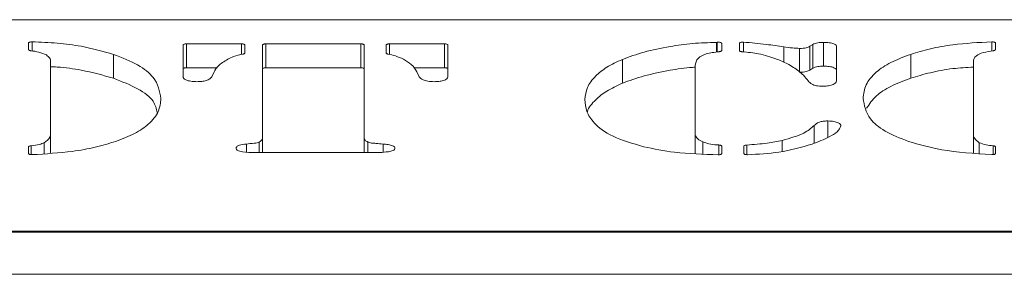
# Model space of a CAD drawing. Extents: x -3916 to -1624, y -1022 to 1109.
# Drawn here: x -2980 to -2922, y 1094 to 1109 of the extents above; entities that cross this region are included whole.
import ezdxf

# ---------------------------------------------------------------- set-up
doc = ezdxf.new("R2010")
doc.units = 0
doc.header["$LTSCALE"] = 5

msp = doc.modelspace()

# ---------------------------------------------------------------- linework, layer by layer
at = {"color": 7, "linetype": 'Continuous', "lineweight": 18}
for p, q in [((-3138.999, 1109.156), (-2775.999, 1109.156)), ((-2979.655, 1107.383), (-2979.655, 1107.776)), ((-2970.511, 1105.782), (-2970.511, 1107.654)), ((-2970.311, 1107.723), (-2967.053, 1107.723)), ((-2970.311, 1107.723), (-2970.311, 1106.313)), ((-2966.853, 1107.654), (-2966.853, 1107.183)), ((-2965.808, 1102.18), (-2965.808, 1107.654)), ((-2965.608, 1107.723), (-2960, 1107.723)), ((-2965.608, 1107.723), (-2965.608, 1106.313)), ((-2960, 1106.313), (-2960, 1107.723)), ((-2959.8, 1107.654), (-2959.8, 1102.18)), ((-2958.493, 1107.182), (-2958.493, 1107.654)), ((-2958.293, 1107.723), (-2955.036, 1107.723)), ((-2955.036, 1106.313), (-2955.036, 1107.723)), ((-2954.836, 1107.654), (-2954.836, 1105.782)), ((-2938.952, 1107.812), (-2938.904, 1107.818)), ((-2938.952, 1107.235), (-2938.952, 1107.812)), ((-2938.638, 1107.753), (-2938.638, 1107.328)), ((-2937.593, 1107.326), (-2937.593, 1107.762)), ((-2934.968, 1106.64), (-2934.968, 1107.551)), ((-2933.421, 1107.58), (-2933.242, 1107.696)), ((-2933.421, 1106.171), (-2933.421, 1107.58)), ((-2933.242, 1106.287), (-2933.242, 1107.696)), ((-2932.621, 1106.403), (-2932.621, 1107.812)), ((-2931.845, 1107.55), (-2931.845, 1105.57)), ((-2922.44, 1107.776), (-2922.44, 1107.383)), ((-2974.634, 1105.696), (-2974.634, 1107.106)), ((-2934.029, 1106.045), (-2934.029, 1107.455)), ((-2927.457, 1105.696), (-2927.457, 1107.106)), ((-2978.349, 1102.462), (-2978.349, 1106.666)), ((-2944.516, 1105.396), (-2944.516, 1106.806)), ((-2940.206, 1106.436), (-2940.206, 1102.353)), ((-2923.747, 1106.666), (-2923.747, 1102.462)), ((-2970.311, 1106.313), (-2968.5, 1106.313)), ((-2968.674, 1106.066), (-2968.813, 1105.779)), ((-2965.608, 1106.313), (-2960, 1106.313)), ((-2956.864, 1106.313), (-2955.036, 1106.313)), ((-2956.534, 1105.779), (-2956.673, 1106.066)), ((-2933.421, 1106.171), (-2933.242, 1106.287)), ((-2932.36, 1102.191), (-2932.36, 1103.166)), ((-2978.349, 1101.26), (-2978.349, 1102.462)), ((-2940.206, 1101.244), (-2940.206, 1102.353)), ((-2923.747, 1101.278), (-2923.747, 1102.462)), ((-2978.724, 1101.229), (-2978.724, 1101.88)), ((-2966.764, 1101.32), (-2966.764, 1101.8)), ((-2965.808, 1101.289), (-2965.808, 1102.18)), ((-2959.8, 1101.289), (-2959.8, 1102.18)), ((-2959.579, 1101.289), (-2959.579, 1101.918)), ((-2958.677, 1101.315), (-2958.677, 1101.8)), ((-2939.748, 1101.218), (-2939.748, 1101.922)), ((-2935.062, 1101.368), (-2935.062, 1102.014)), ((-2923.408, 1101.245), (-2923.408, 1101.88)), ((-2979.655, 1101.239), (-2979.655, 1101.626)), ((-2959.302, 1101.289), (-2966.241, 1101.289)), ((-2938.638, 1101.675), (-2938.638, 1101.233)), ((-2937.332, 1101.237), (-2937.332, 1101.674)), ((-2922.44, 1101.628), (-2922.44, 1101.24)), ((-2755.749, 1096.592), (-3643.749, 1096.592)), ((-2772.999, 1096.652), (-3141.999, 1096.652)), ((-2755.749, 1094.092), (-3643.749, 1094.092))]:
    msp.add_line(p, q, dxfattribs=at)
at = {"color": 8, "linetype": 'Continuous', "lineweight": 18}
for p, q in [((-2979.44, 1107.845), (-2979.44, 1107.305)), ((-2967.053, 1107.097), (-2967.053, 1107.723)), ((-2958.293, 1107.723), (-2958.293, 1107.097)), ((-2938.904, 1107.243), (-2938.904, 1107.818)), ((-2937.353, 1107.829), (-2937.353, 1107.249)), ((-2922.656, 1107.302), (-2922.656, 1107.845)), ((-2933.176, 1101.843), (-2933.176, 1102.887)), ((-2979.508, 1101.692), (-2979.508, 1101.173)), ((-2966, 1101.289), (-2966, 1101.918)), ((-2938.808, 1101.166), (-2938.808, 1101.743)), ((-2937.157, 1101.742), (-2937.157, 1101.169)), ((-2922.58, 1101.174), (-2922.58, 1101.693))]:
    msp.add_line(p, q, dxfattribs=at)
at = {"color": 7, "linetype": 'Continuous', "lineweight": 18, "flags": 128}
for points in [[(-2979.655, 1107.776), (-2979.651, 1107.79), (-2979.638, 1107.804), (-2979.618, 1107.816), (-2979.591, 1107.827), (-2979.558, 1107.835), (-2979.521, 1107.841), (-2979.481, 1107.844), (-2979.44, 1107.845)], [(-2970.511, 1107.654), (-2970.507, 1107.668), (-2970.496, 1107.681), (-2970.477, 1107.692), (-2970.452, 1107.703), (-2970.422, 1107.711), (-2970.387, 1107.718), (-2970.35, 1107.722), (-2970.311, 1107.723)], [(-2967.053, 1107.723), (-2967.014, 1107.722), (-2966.977, 1107.718), (-2966.942, 1107.711), (-2966.912, 1107.703), (-2966.887, 1107.692), (-2966.869, 1107.681), (-2966.857, 1107.668), (-2966.853, 1107.654)], [(-2965.808, 1107.654), (-2965.805, 1107.668), (-2965.793, 1107.681), (-2965.775, 1107.692), (-2965.75, 1107.703), (-2965.719, 1107.711), (-2965.685, 1107.718), (-2965.647, 1107.722), (-2965.608, 1107.723)], [(-2960, 1107.723), (-2959.961, 1107.722), (-2959.923, 1107.718), (-2959.888, 1107.711), (-2959.858, 1107.703), (-2959.833, 1107.692), (-2959.815, 1107.681), (-2959.803, 1107.668), (-2959.8, 1107.654)], [(-2958.493, 1107.654), (-2958.489, 1107.668), (-2958.478, 1107.681), (-2958.46, 1107.692), (-2958.435, 1107.703), (-2958.404, 1107.711), (-2958.37, 1107.718), (-2958.332, 1107.722), (-2958.293, 1107.723)], [(-2955.036, 1107.723), (-2954.997, 1107.722), (-2954.959, 1107.718), (-2954.925, 1107.711), (-2954.894, 1107.703), (-2954.869, 1107.692), (-2954.851, 1107.681), (-2954.84, 1107.668), (-2954.836, 1107.654)], [(-2938.904, 1107.818), (-2938.858, 1107.821), (-2938.81, 1107.821), (-2938.764, 1107.817), (-2938.722, 1107.809), (-2938.687, 1107.798), (-2938.66, 1107.785), (-2938.644, 1107.77), (-2938.638, 1107.753)], [(-2937.593, 1107.762), (-2937.588, 1107.777), (-2937.574, 1107.792), (-2937.55, 1107.804), (-2937.519, 1107.815), (-2937.482, 1107.823), (-2937.441, 1107.829), (-2937.397, 1107.831), (-2937.353, 1107.829)], [(-2922.656, 1107.845), (-2922.614, 1107.844), (-2922.574, 1107.841), (-2922.537, 1107.835), (-2922.504, 1107.826), (-2922.477, 1107.816), (-2922.457, 1107.804), (-2922.445, 1107.79), (-2922.44, 1107.776)], [(-2979.528, 1107.319), (-2979.555, 1107.324), (-2979.58, 1107.33), (-2979.601, 1107.336), (-2979.62, 1107.344), (-2979.635, 1107.353), (-2979.646, 1107.363), (-2979.653, 1107.373), (-2979.655, 1107.383)], [(-2966.853, 1107.183), (-2966.855, 1107.174), (-2966.86, 1107.166), (-2966.868, 1107.158), (-2966.879, 1107.15), (-2966.892, 1107.143), (-2966.909, 1107.136), (-2966.927, 1107.13), (-2966.948, 1107.125)], [(-2958.402, 1107.125), (-2958.422, 1107.13), (-2958.44, 1107.136), (-2958.456, 1107.142), (-2958.469, 1107.15), (-2958.479, 1107.157), (-2958.487, 1107.165), (-2958.492, 1107.174), (-2958.493, 1107.182)], [(-2938.638, 1107.328), (-2938.641, 1107.317), (-2938.649, 1107.306), (-2938.663, 1107.295), (-2938.682, 1107.286), (-2938.705, 1107.278), (-2938.731, 1107.271), (-2938.761, 1107.265), (-2938.793, 1107.262)], [(-2937.427, 1107.259), (-2937.461, 1107.262), (-2937.493, 1107.267), (-2937.521, 1107.274), (-2937.546, 1107.282), (-2937.566, 1107.292), (-2937.581, 1107.303), (-2937.59, 1107.314), (-2937.593, 1107.326)], [(-2922.44, 1107.383), (-2922.443, 1107.373), (-2922.449, 1107.363), (-2922.46, 1107.353), (-2922.475, 1107.344), (-2922.493, 1107.336), (-2922.515, 1107.329), (-2922.539, 1107.324), (-2922.566, 1107.319)], [(-2970.311, 1106.313), (-2970.35, 1106.312), (-2970.387, 1106.308), (-2970.422, 1106.302), (-2970.452, 1106.293), (-2970.477, 1106.283), (-2970.496, 1106.271), (-2970.507, 1106.258), (-2970.511, 1106.245)], [(-2965.608, 1106.313), (-2965.647, 1106.312), (-2965.685, 1106.308), (-2965.719, 1106.302), (-2965.75, 1106.293), (-2965.775, 1106.283), (-2965.793, 1106.271), (-2965.805, 1106.258), (-2965.808, 1106.245)], [(-2959.8, 1106.245), (-2959.803, 1106.258), (-2959.815, 1106.271), (-2959.833, 1106.283), (-2959.858, 1106.293), (-2959.888, 1106.302), (-2959.923, 1106.308), (-2959.961, 1106.312), (-2960, 1106.313)], [(-2954.836, 1106.245), (-2954.84, 1106.258), (-2954.851, 1106.271), (-2954.869, 1106.283), (-2954.894, 1106.293), (-2954.925, 1106.302), (-2954.959, 1106.308), (-2954.997, 1106.312), (-2955.036, 1106.313)], [(-2979.655, 1101.626), (-2979.652, 1101.637), (-2979.644, 1101.648), (-2979.631, 1101.658), (-2979.614, 1101.667), (-2979.592, 1101.676), (-2979.567, 1101.683), (-2979.539, 1101.688), (-2979.508, 1101.692)], [(-2938.808, 1101.743), (-2938.773, 1101.74), (-2938.741, 1101.735), (-2938.712, 1101.728), (-2938.686, 1101.72), (-2938.666, 1101.71), (-2938.65, 1101.699), (-2938.641, 1101.687), (-2938.638, 1101.675)], [(-2937.332, 1101.674), (-2937.329, 1101.687), (-2937.319, 1101.698), (-2937.303, 1101.709), (-2937.282, 1101.719), (-2937.256, 1101.728), (-2937.226, 1101.735), (-2937.193, 1101.739), (-2937.157, 1101.742)], [(-2922.58, 1101.693), (-2922.551, 1101.689), (-2922.524, 1101.684), (-2922.5, 1101.677), (-2922.479, 1101.669), (-2922.462, 1101.659), (-2922.45, 1101.65), (-2922.443, 1101.639), (-2922.44, 1101.628)], [(-2979.435, 1101.171), (-2979.477, 1101.171), (-2979.517, 1101.174), (-2979.555, 1101.18), (-2979.589, 1101.188), (-2979.617, 1101.199), (-2979.638, 1101.211), (-2979.65, 1101.225), (-2979.655, 1101.239)], [(-2938.638, 1101.233), (-2938.642, 1101.22), (-2938.654, 1101.207), (-2938.673, 1101.195), (-2938.698, 1101.184), (-2938.729, 1101.176), (-2938.764, 1101.17), (-2938.803, 1101.166), (-2938.842, 1101.165)], [(-2937.116, 1101.169), (-2937.157, 1101.169), (-2937.197, 1101.173), (-2937.235, 1101.179), (-2937.268, 1101.187), (-2937.295, 1101.198), (-2937.315, 1101.21), (-2937.328, 1101.223), (-2937.332, 1101.237)], [(-2922.44, 1101.24), (-2922.445, 1101.225), (-2922.458, 1101.212), (-2922.479, 1101.199), (-2922.507, 1101.189), (-2922.541, 1101.18), (-2922.579, 1101.174), (-2922.62, 1101.172), (-2922.662, 1101.172)]]:
    msp.add_lwpolyline(points, dxfattribs=at)
at = {"color": 7, "linetype": 'Continuous', "lineweight": 18}
for points, knots in [([(-2979.44, 1107.845), (-2978.94, 1107.824), (-2977.942, 1107.783), (-2976.24, 1107.564), (-2975.243, 1107.28), (-2974.634, 1107.106)], [0, 0, 0, 0, 0.280309, 0.56053, 1, 1, 1, 1]), ([(-2944.516, 1106.806), (-2944.102, 1106.957), (-2943.274, 1107.261), (-2941.827, 1107.564), (-2940.38, 1107.772), (-2939.428, 1107.799), (-2938.952, 1107.812)], [0, 0, 0, 0, 0.280014, 0.560048, 0.780145, 1, 1, 1, 1]), ([(-2937.353, 1107.829), (-2936.898, 1107.787), (-2936.085, 1107.713), (-2935.31, 1107.601), (-2934.968, 1107.551)], [0, 0, 0, 0, 0.559655, 1, 1, 1, 1]), ([(-2934.968, 1107.551), (-2934.798, 1107.527), (-2934.494, 1107.485), (-2934.171, 1107.464), (-2934.029, 1107.455)], [0, 0, 0, 0, 0.560618, 1, 1, 1, 1]), ([(-2934.029, 1107.455), (-2933.96, 1107.457), (-2933.82, 1107.46), (-2933.59, 1107.499), (-2933.485, 1107.55), (-2933.421, 1107.58)], [0, 0, 0, 0, 0.280535, 0.561611, 1, 1, 1, 1]), ([(-2933.242, 1107.696), (-2933.205, 1107.717), (-2933.131, 1107.758), (-2932.912, 1107.804), (-2932.731, 1107.809), (-2932.621, 1107.812)], [0, 0, 0, 0, 0.280108, 0.56126, 1, 1, 1, 1]), ([(-2932.621, 1107.812), (-2932.504, 1107.81), (-2932.271, 1107.805), (-2931.99, 1107.738), (-2931.857, 1107.644), (-2931.849, 1107.581), (-2931.845, 1107.55)], [0, 0, 0, 0, 0.280579, 0.55888, 0.778952, 1, 1, 1, 1]), ([(-2927.457, 1107.106), (-2927.08, 1107.219), (-2926.327, 1107.447), (-2924.724, 1107.74), (-2923.44, 1107.805), (-2922.656, 1107.845)], [0, 0, 0, 0, 0.280381, 0.560652, 1, 1, 1, 1]), ([(-2978.598, 1107.068), (-2978.734, 1107.132), (-2978.978, 1107.245), (-2979.359, 1107.297), (-2979.528, 1107.319)], [0, 0, 0, 0, 0.558442, 1, 1, 1, 1]), ([(-2978.349, 1106.666), (-2978.354, 1106.744), (-2978.362, 1106.884), (-2978.526, 1107.012), (-2978.598, 1107.068)], [0, 0, 0, 0, 0.560461, 1, 1, 1, 1]), ([(-2974.634, 1107.106), (-2974.12, 1106.904), (-2973.093, 1106.501), (-2972.018, 1105.605), (-2971.893, 1104.919), (-2971.817, 1104.499)], [0, 0, 0, 0, 0.279985, 0.560122, 1, 1, 1, 1]), ([(-2966.948, 1107.125), (-2967.149, 1107.078), (-2967.508, 1106.995), (-2967.759, 1106.874), (-2967.87, 1106.821)], [0, 0, 0, 0, 0.559737, 1, 1, 1, 1]), ([(-2957.477, 1106.821), (-2957.622, 1106.888), (-2957.882, 1107.007), (-2958.243, 1107.089), (-2958.402, 1107.125)], [0, 0, 0, 0, 0.559714, 1, 1, 1, 1]), ([(-2938.793, 1107.262), (-2939.066, 1107.228), (-2939.611, 1107.16), (-2940.155, 1106.84), (-2940.186, 1106.589), (-2940.206, 1106.436)], [0, 0, 0, 0, 0.279046, 0.558711, 1, 1, 1, 1]), ([(-2935.438, 1106.847), (-2935.756, 1106.956), (-2936.323, 1107.15), (-2937.09, 1107.225), (-2937.427, 1107.259)], [0, 0, 0, 0, 0.560511, 1, 1, 1, 1]), ([(-2930.278, 1104.499), (-2930.245, 1104.766), (-2930.179, 1105.299), (-2929.598, 1106.02), (-2928.696, 1106.639), (-2927.87, 1106.95), (-2927.457, 1107.106)], [0, 0, 0, 0, 0.280116, 0.560055, 0.780084, 1, 1, 1, 1]), ([(-2922.566, 1107.319), (-2922.774, 1107.287), (-2923.188, 1107.223), (-2923.71, 1106.993), (-2923.733, 1106.79), (-2923.747, 1106.666)], [0, 0, 0, 0, 0.280877, 0.559806, 1, 1, 1, 1]), ([(-2978.349, 1106.375), (-2978.216, 1106.369), (-2977.587, 1106.338), (-2976.243, 1106.149), (-2975.244, 1105.868), (-2974.634, 1105.696)], [0, 0, 0, 0, 0.093938, 0.446725, 1, 1, 1, 1]), ([(-2967.87, 1106.821), (-2968.08, 1106.687), (-2968.457, 1106.448), (-2968.608, 1106.183), (-2968.674, 1106.066)], [0, 0, 0, 0, 0.559721, 1, 1, 1, 1]), ([(-2956.673, 1106.066), (-2956.762, 1106.214), (-2956.921, 1106.48), (-2957.307, 1106.717), (-2957.477, 1106.821)], [0, 0, 0, 0, 0.559992, 1, 1, 1, 1]), ([(-2946.737, 1104.427), (-2946.709, 1104.664), (-2946.654, 1105.14), (-2946.179, 1105.785), (-2945.487, 1106.353), (-2944.84, 1106.655), (-2944.516, 1106.806)], [0, 0, 0, 0, 0.280063, 0.560011, 0.780052, 1, 1, 1, 1]), ([(-2934.082, 1106.119), (-2934.289, 1106.265), (-2934.657, 1106.527), (-2935.199, 1106.749), (-2935.438, 1106.847)], [0, 0, 0, 0, 0.560057, 1, 1, 1, 1]), ([(-2933.242, 1106.287), (-2933.205, 1106.307), (-2933.131, 1106.348), (-2932.912, 1106.395), (-2932.731, 1106.4), (-2932.621, 1106.403)], [0, 0, 0, 0, 0.280108, 0.56126, 1, 1, 1, 1]), ([(-2932.621, 1106.403), (-2932.504, 1106.4), (-2932.271, 1106.395), (-2931.99, 1106.329), (-2931.857, 1106.234), (-2931.849, 1106.172), (-2931.845, 1106.14)], [0, 0, 0, 0, 0.280579, 0.55888, 0.778952, 1, 1, 1, 1]), ([(-2927.457, 1105.696), (-2927.08, 1105.809), (-2926.325, 1106.035), (-2925.066, 1106.278), (-2924.157, 1106.33), (-2923.747, 1106.353)], [0, 0, 0, 0, 0.354055, 0.70797, 1, 1, 1, 1]), ([(-2969.69, 1105.489), (-2969.816, 1105.494), (-2970.066, 1105.503), (-2970.344, 1105.582), (-2970.492, 1105.682), (-2970.504, 1105.749), (-2970.511, 1105.782)], [0, 0, 0, 0, 0.279858, 0.55883, 0.779111, 1, 1, 1, 1]), ([(-2968.813, 1105.779), (-2968.842, 1105.738), (-2968.9, 1105.654), (-2969.114, 1105.556), (-2969.395, 1105.497), (-2969.592, 1105.492), (-2969.69, 1105.489)], [0, 0, 0, 0, 0.280677, 0.560877, 0.78049, 1, 1, 1, 1]), ([(-2955.656, 1105.489), (-2955.781, 1105.494), (-2956.032, 1105.503), (-2956.396, 1105.606), (-2956.481, 1105.714), (-2956.534, 1105.779)], [0, 0, 0, 0, 0.279815, 0.559615, 1, 1, 1, 1]), ([(-2954.836, 1105.782), (-2954.846, 1105.739), (-2954.867, 1105.654), (-2955.079, 1105.554), (-2955.362, 1105.497), (-2955.558, 1105.492), (-2955.656, 1105.489)], [0, 0, 0, 0, 0.280071, 0.559057, 0.779281, 1, 1, 1, 1]), ([(-2944.516, 1105.396), (-2944.103, 1105.548), (-2943.276, 1105.853), (-2941.822, 1106.147), (-2940.782, 1106.32), (-2940.258, 1106.342), (-2940.206, 1106.344)], [0, 0, 0, 0, 0.3480197, 0.6960654, 0.9696167, 1, 1, 1, 1]), ([(-2933.519, 1105.532), (-2933.607, 1105.644), (-2933.764, 1105.843), (-2933.985, 1106.034), (-2934.082, 1106.119)], [0, 0, 0, 0, 0.5600571, 1, 1, 1, 1]), ([(-2934.029, 1106.045), (-2933.96, 1106.047), (-2933.82, 1106.051), (-2933.59, 1106.089), (-2933.485, 1106.14), (-2933.421, 1106.171)], [0, 0, 0, 0, 0.280535, 0.561611, 1, 1, 1, 1]), ([(-2974.634, 1105.696), (-2974.124, 1105.495), (-2973.103, 1105.091), (-2972.197, 1104.38), (-2972.085, 1103.888), (-2972.034, 1103.662)], [0, 0, 0, 0, 0.351107, 0.702404, 1, 1, 1, 1]), ([(-2946.589, 1103.698), (-2946.587, 1103.708), (-2946.535, 1103.955), (-2946.164, 1104.375), (-2945.49, 1104.943), (-2944.841, 1105.245), (-2944.516, 1105.396)], [0, 0, 0, 0, 0.015885, 0.39856, 0.699342, 1, 1, 1, 1]), ([(-2932.662, 1105.221), (-2932.791, 1105.226), (-2933.05, 1105.236), (-2933.369, 1105.36), (-2933.462, 1105.467), (-2933.519, 1105.532)], [0, 0, 0, 0, 0.279327, 0.558213, 1, 1, 1, 1]), ([(-2932.094, 1105.303), (-2932.188, 1105.277), (-2932.355, 1105.231), (-2932.568, 1105.224), (-2932.662, 1105.221)], [0, 0, 0, 0, 0.559528, 1, 1, 1, 1]), ([(-2931.845, 1105.57), (-2931.849, 1105.515), (-2931.855, 1105.417), (-2932.022, 1105.338), (-2932.094, 1105.303)], [0, 0, 0, 0, 0.561415, 1, 1, 1, 1]), ([(-2930.064, 1103.92), (-2929.901, 1104.169), (-2929.602, 1104.622), (-2928.691, 1105.229), (-2927.869, 1105.541), (-2927.457, 1105.696)], [0, 0, 0, 0, 0.3783359, 0.689247, 1, 1, 1, 1]), ([(-2971.817, 1104.499), (-2971.846, 1104.239), (-2971.902, 1103.719), (-2972.451, 1103.015), (-2973.314, 1102.41), (-2974.11, 1102.104), (-2974.507, 1101.951)], [0, 0, 0, 0, 0.28011, 0.560051, 0.78002, 1, 1, 1, 1]), ([(-2943.255, 1101.637), (-2943.908, 1101.832), (-2945.216, 1102.222), (-2946.199, 1102.991), (-2946.674, 1103.731), (-2946.716, 1104.195), (-2946.737, 1104.427)], [0, 0, 0, 0, 0.279401, 0.559176, 0.779537, 1, 1, 1, 1]), ([(-2927.584, 1101.951), (-2928.08, 1102.149), (-2929.072, 1102.544), (-2930.086, 1103.422), (-2930.205, 1104.091), (-2930.278, 1104.499)], [0, 0, 0, 0, 0.279987, 0.56013, 1, 1, 1, 1]), ([(-2935.062, 1102.014), (-2934.591, 1102.148), (-2933.748, 1102.387), (-2933.351, 1102.734), (-2933.176, 1102.887)], [0, 0, 0, 0, 0.559149, 1, 1, 1, 1]), ([(-2931.584, 1102.868), (-2931.642, 1102.754), (-2931.759, 1102.524), (-2932.362, 1102.158), (-2932.936, 1101.933), (-2933.286, 1101.796)], [0, 0, 0, 0, 0.279194, 0.559658, 1, 1, 1, 1]), ([(-2933.176, 1102.887), (-2933.101, 1102.964), (-2932.995, 1103.073), (-2932.639, 1103.16), (-2932.453, 1103.164), (-2932.36, 1103.166)], [0, 0, 0, 0, 0.558316, 0.778958, 1, 1, 1, 1]), ([(-2932.36, 1103.166), (-2932.238, 1103.16), (-2931.993, 1103.149), (-2931.743, 1103.063), (-2931.602, 1102.967), (-2931.59, 1102.901), (-2931.584, 1102.868)], [0, 0, 0, 0, 0.279167, 0.558953, 0.779552, 1, 1, 1, 1]), ([(-2978.724, 1101.88), (-2978.593, 1101.984), (-2978.358, 1102.17), (-2978.351, 1102.373), (-2978.349, 1102.462)], [0, 0, 0, 0, 0.558637, 1, 1, 1, 1]), ([(-2940.206, 1102.353), (-2940.174, 1102.266), (-2940.119, 1102.109), (-2939.862, 1101.979), (-2939.748, 1101.922)], [0, 0, 0, 0, 0.559622, 1, 1, 1, 1]), ([(-2923.747, 1102.462), (-2923.745, 1102.349), (-2923.743, 1102.146), (-2923.51, 1101.961), (-2923.408, 1101.88)], [0, 0, 0, 0, 0.560996, 1, 1, 1, 1]), ([(-2979.508, 1101.692), (-2979.331, 1101.713), (-2979.014, 1101.75), (-2978.813, 1101.84), (-2978.724, 1101.88)], [0, 0, 0, 0, 0.559149, 1, 1, 1, 1]), ([(-2974.507, 1101.951), (-2974.893, 1101.833), (-2975.665, 1101.597), (-2977.316, 1101.297), (-2978.632, 1101.219), (-2979.435, 1101.171)], [0, 0, 0, 0, 0.280292, 0.560527, 1, 1, 1, 1]), ([(-2967.376, 1101.542), (-2967.37, 1101.576), (-2967.358, 1101.644), (-2967.157, 1101.752), (-2966.913, 1101.782), (-2966.764, 1101.8)], [0, 0, 0, 0, 0.281005, 0.562561, 1, 1, 1, 1]), ([(-2966.764, 1101.8), (-2966.611, 1101.815), (-2966.399, 1101.836), (-2966.114, 1101.864), (-2966.038, 1101.9), (-2966, 1101.918)], [0, 0, 0, 0, 0.560836, 0.780202, 1, 1, 1, 1]), ([(-2966, 1101.918), (-2965.933, 1101.964), (-2965.813, 1102.047), (-2965.81, 1102.139), (-2965.808, 1102.18)], [0, 0, 0, 0, 0.5579, 1, 1, 1, 1]), ([(-2959.8, 1102.18), (-2959.795, 1102.127), (-2959.788, 1102.032), (-2959.643, 1101.953), (-2959.579, 1101.918)], [0, 0, 0, 0, 0.561489, 1, 1, 1, 1]), ([(-2959.579, 1101.918), (-2959.512, 1101.895), (-2959.377, 1101.851), (-2959.041, 1101.836), (-2958.815, 1101.814), (-2958.677, 1101.8)], [0, 0, 0, 0, 0.278714, 0.559104, 1, 1, 1, 1]), ([(-2958.677, 1101.8), (-2958.574, 1101.791), (-2958.368, 1101.774), (-2958.124, 1101.712), (-2957.99, 1101.628), (-2957.977, 1101.571), (-2957.971, 1101.542)], [0, 0, 0, 0, 0.280208, 0.559848, 0.779488, 1, 1, 1, 1]), ([(-2939.748, 1101.922), (-2939.604, 1101.868), (-2939.345, 1101.773), (-2938.972, 1101.752), (-2938.808, 1101.743)], [0, 0, 0, 0, 0.558721, 1, 1, 1, 1]), ([(-2937.157, 1101.742), (-2936.743, 1101.772), (-2936.002, 1101.826), (-2935.35, 1101.956), (-2935.062, 1102.014)], [0, 0, 0, 0, 0.559409, 1, 1, 1, 1]), ([(-2933.286, 1101.796), (-2933.91, 1101.61), (-2935.025, 1101.278), (-2936.477, 1101.202), (-2937.116, 1101.169)], [0, 0, 0, 0, 0.559699, 1, 1, 1, 1]), ([(-2922.662, 1101.172), (-2923.693, 1101.238), (-2925.535, 1101.357), (-2926.957, 1101.769), (-2927.584, 1101.951)], [0, 0, 0, 0, 0.5595329, 1, 1, 1, 1]), ([(-2923.408, 1101.88), (-2923.278, 1101.832), (-2923.046, 1101.746), (-2922.723, 1101.71), (-2922.58, 1101.693)], [0, 0, 0, 0, 0.558559, 1, 1, 1, 1]), ([(-2966.241, 1101.289), (-2966.501, 1101.293), (-2966.827, 1101.298), (-2967.159, 1101.365), (-2967.333, 1101.432), (-2967.359, 1101.498), (-2967.376, 1101.542)], [0, 0, 0, 0, 0.499985, 0.625899, 0.751264, 1, 1, 1, 1]), ([(-2958.355, 1101.345), (-2958.526, 1101.325), (-2958.834, 1101.29), (-2959.158, 1101.29), (-2959.302, 1101.289)], [0, 0, 0, 0, 0.5587052, 1, 1, 1, 1]), ([(-2957.971, 1101.542), (-2957.977, 1101.519), (-2957.991, 1101.472), (-2958.117, 1101.398), (-2958.264, 1101.365), (-2958.355, 1101.345)], [0, 0, 0, 0, 0.28015, 0.560208, 1, 1, 1, 1]), ([(-2938.842, 1101.165), (-2939.726, 1101.191), (-2941.305, 1101.237), (-2942.659, 1101.515), (-2943.255, 1101.637)], [0, 0, 0, 0, 0.55976, 1, 1, 1, 1])]:
    msp.add_open_spline(points, degree=3, knots=knots, dxfattribs=at)

doc.saveas('drawing.dxf')
